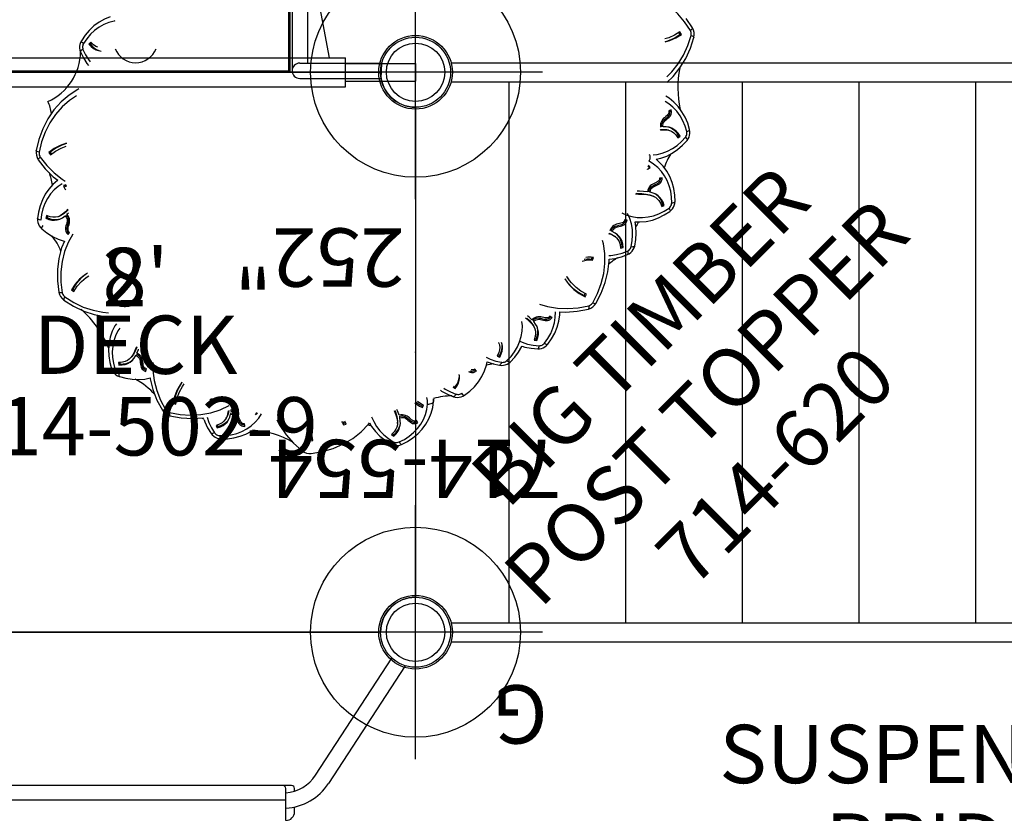
# Model space of a CAD drawing. Extents: x -507 to 354, y -249 to 328.
# Drawn here: x 110 to 194, y -40 to 29 of the extents above; entities that cross this region are included whole.
import ezdxf
from ezdxf.enums import TextEntityAlignment as Align

# ---------------------------------------------------------------- set-up
doc = ezdxf.new("R2010")
doc.units = 0
doc.header["$MEASUREMENT"] = 0
doc.linetypes.add('CENTER', pattern=[0.6, 0.375, -0.075, 0.075, -0.075])
doc.layers.get('0').update_dxf_attribs({"color": 5, "linetype": 'CONTINUOUS'})
for name, color, linetype in [('2DPOST', 7, 'CONTINUOUS'), ('MPARTNO', 7, 'CONTINUOUS'), ('MTXT', 7, 'CONTINUOUS'), ('PARTNO', 7, 'CONTINUOUS'), ('PHASE-1', 6, 'CONTINUOUS'), ('PHASE-2', 4, 'CONTINUOUS'), ('TXT', 7, 'CENTER'), ('TXT-HT', 7, 'CONTINUOUS')]:
    doc.layers.add(name, color=color, linetype=linetype)
doc.layers.add('Ft', color=1, linetype='CONTINUOUS', plot=False)
doc.layers.add('Node', color=7, linetype='CONTINUOUS', plot=False)
doc.styles.add('ROMANS', font='ROMANS.SHX', dxfattribs={"height": 5})
doc.styles.add('SIMPLEX', font='simplex.shx')

# ---------------------------------------------------------------- blocks, each defined once
blk = doc.blocks.new('PARTNO')
at = {"layer": 'TXT', "style": 'ROMANS'}
blk.add_attdef('PARTNO', text='', height=5, dxfattribs=at).set_placement((0, 0), align=Align.CENTER)
blk = doc.blocks.new('23502900')
blk.add_lwpolyline([(45, 24, 0.414214), (48, 21), (48, -21, 0.414214), (45, -24), (3, -24, 0.414214), (0, -21), (0, 21, 0.414214), (3, 24)], format="xyb", close=True)
at = {"layer": 'Node'}
for p in [(0, 24), (24, 24), (48, 24), (0, 0), (48, 0), (0, -24), (24, -24), (48, -24)]:
    blk.add_point(p, dxfattribs=at)
at = {"layer": 'MPARTNO'}
ref = blk.add_blockref('PARTNO', (24, -8.847), dxfattribs=at)
ref.add_attrib('PARTNO', '714-502-9', dxfattribs={"height": 5, "style": 'SIMPLEX'}).set_placement((24, -8.847), align=Align.CENTER)
at = {"layer": 'PARTNO'}
ref = blk.add_blockref('PARTNO', (24, -8.847), dxfattribs=at)
ref.add_attrib('PARTNO', '714-502-9', dxfattribs={"height": 5, "style": 'SIMPLEX'}).set_placement((24, -8.847), align=Align.CENTER)
at = {"layer": 'MTXT', "style": 'SIMPLEX'}
blk.add_text('DECK', height=5, dxfattribs=at).set_placement((24, 0), align=Align.MIDDLE)
at = {"layer": 'TXT', "style": 'SIMPLEX'}
blk.add_text('DECK', height=5, dxfattribs=at).set_placement((24, 0), align=Align.MIDDLE)
at = {"layer": 'TXT-HT', "style": 'SIMPLEX', "flags": 8}
blk.add_attdef('HT', text='', height=5, dxfattribs=at).set_placement((24, 3.948), align=Align.CENTER)
blk = doc.blocks.new('23855900')
for p, q in [((3.05, 24.812), (92.95, 24.812)), ((3.05, 23.187), (92.95, 23.187)), ((8, 23.187), (8, -23.187)), ((18, 23.187), (18, -23.187)), ((28, 23.187), (28, -23.187)), ((38, 23.187), (38, -23.187)), ((48, 23.187), (48, -23.187)), ((0, 20.844), (0, -20.844)), ((3.05, -23.187), (92.95, -23.187)), ((3.05, -24.812), (92.95, -24.812))]:
    blk.add_line(p, q)
for centre, radius in [((0, 24), 3.156), ((0, 24), 2.5), ((0, -24), 3.156), ((0, -24), 2.5)]:
    blk.add_circle(centre, radius)
at = {"layer": 'Node'}
blk.add_point((0, 0), dxfattribs=at)
at = {"layer": 'TXT', "style": 'SIMPLEX'}
for s, p in [('SUSPENSION', (47.236, -35.085)), ('BRIDGE', (47.236, -42.675))]:
    blk.add_text(s, height=5, dxfattribs=at).set_placement(p, align=Align.MIDDLE)
blk = doc.blocks.new('23875300')
for p, q in [((-0.75, 24), (-0.75, 18)), ((0.75, 24), (-0.75, 24)), ((0.75, 24), (0.75, 18)), ((-1.25, 18), (1.25, 18)), ((-1.25, 18), (-1.25, -18)), ((1.25, 18), (1.25, -18)), ((1.25, 16.611), (9.842, 15)), ((1.25, -16.611), (9.842, -15)), ((-1.25, -18), (1.25, -18)), ((-0.75, -18), (-0.75, -24)), ((0.75, -18), (0.75, -24)), ((0.75, -24), (-0.75, -24))]:
    blk.add_line(p, q)
for centre, radius, start, end in [((-5.908, 0), 21.75, 316.39718, 43.60282), ((2.704, 0), 1.886, 111.91141, 248.08859)]:
    blk.add_arc(centre, radius, start, end)
at = {"layer": 'Node'}
for p in [(0, 0), (0, 0), (0, 0), (0, 0, 36)]:
    blk.add_point(p, dxfattribs=at)
at = {"layer": 'PARTNO'}
ref = blk.add_blockref('PARTNO', (53.826, 1.719), dxfattribs=dict(at, rotation=90))
ref.add_attrib('PARTNO', '714-875-30', dxfattribs={"height": 5, "rotation": 90, "style": 'SIMPLEX'}).set_placement((53.826, 1.719), align=Align.CENTER)
at = {"layer": 'TXT', "style": 'SIMPLEX'}
for s, p in [('30%%D LOOK-OUT', (35.191, 1.719)), ('PANEL', (43.718, 1.719))]:
    blk.add_text(s, height=5, rotation=90, dxfattribs=at).set_placement(p, align=Align.MIDDLE)
blk = doc.blocks.new('23620000')
for p, q in [((-18.656, 22.042), (-18.788, 21.944)), ((-17.859, 21.523), (-18.094, 21.511)), ((-18.094, 21.511), (-18.013, 21.416)), ((-17.86, 21.424), (-18.013, 21.416)), ((-27.896, 18.118), (-28.024, 17.955)), ((-27.739, 18.253), (-27.896, 18.118)), ((-28.175, 17.572), (-28.294, 16.598)), ((-27.096, 17.362), (-27.142, 17.122)), ((-27.096, 17.362), (-26.991, 17.294)), ((-26.991, 17.294), (-27.027, 17.105)), ((-28.025, 14.369), (-28.21, 14.484)), ((-28.118, 14.427), (-28.076, 14.261)), ((-28.082, 14.249), (-28.025, 14.369)), ((-32.001, 13.798), (-32.076, 13.652)), ((-31.056, 13.686), (-31.262, 13.571)), ((-31.262, 13.571), (-31.147, 13.522)), ((-31.013, 13.597), (-31.147, 13.522)), ((-32.159, 13.173), (-32.093, 12.61)), ((-30.564, 12.738), (-30.397, 12.648)), ((-30.363, 12.899), (-30.248, 12.85)), ((-29.958, 12.543), (-29.843, 12.495)), ((-31.531, 11.053), (-32.106, 10.807)), ((-30.903, 11.232), (-30.682, 11.266)), ((-35.054, 8.118), (-35.119, 7.92)), ((-34.952, 8.298), (-35.054, 8.118)), ((-34.045, 7.678), (-34.005, 7.437)), ((-34.045, 7.678), (-33.923, 7.651)), ((-33.923, 7.651), (-33.892, 7.461)), ((-35.13, 7.509), (-34.91, 6.553)), ((-36.501, 0.152), (-36.513, -0.012)), ((-35.588, 0.419), (-35.732, 0.232)), ((-35.732, 0.232), (-35.607, 0.232)), ((-35.513, 0.353), (-35.607, 0.232)), ((-34.764, -0.262), (-34.575, -0.279)), ((-34.642, -0.034), (-34.517, -0.034)), ((-34.13, -0.203), (-34.005, -0.203)), ((-34.487, -1.78), (-34.296, -1.662)), ((-35.829, -5.128), (-35.858, -5.333)), ((-35.858, -5.333), (-35.846, -5.54)), ((-34.758, -5.372), (-34.634, -5.353)), ((-34.758, -5.372), (-34.633, -5.582)), ((-34.634, -5.353), (-34.536, -5.519)), ((-32.308, -7.413), (-32.184, -7.394)), ((-32.308, -7.413), (-32.156, -7.599)), ((-32.184, -7.394), (-32.089, -7.512)), ((-31.743, -9.377), (-31.603, -9.264)), ((-34.3, -9.824), (-34.266, -9.985)), ((-33.498, -9.313), (-33.584, -9.532)), ((-33.584, -9.532), (-33.464, -9.497)), ((-33.408, -9.355), (-33.464, -9.497)), ((-32.516, -9.736), (-32.33, -9.7)), ((-32.463, -9.484), (-32.343, -9.449)), ((-31.924, -9.503), (-31.804, -9.468)), ((-31.827, -11.118), (-31.677, -10.951)), ((-30.453, -11.041), (-30.333, -11.006)), ((-30.453, -11.041), (-30.235, -11.081)), ((-30.333, -11.006), (-30.227, -11.026)), ((19.477, -14.11), (19.669, -13.149)), ((18.318, -13.744), (18.368, -13.558)), ((18.418, -13.819), (18.318, -13.744)), ((18.418, -13.819), (18.481, -13.583)), ((18.991, -14.756), (19.157, -14.634)), ((19.157, -14.634), (19.298, -14.481)), ((-28.729, -15.932), (-28.62, -15.871)), ((-28.729, -15.932), (-28.539, -16.086)), ((-28.62, -15.871), (-28.47, -15.993)), ((-29.819, -16.072), (-29.775, -16.274)), ((-29.775, -16.274), (-29.692, -16.465)), ((-25.725, -17.002), (-25.616, -16.941)), ((-25.725, -17.002), (-25.519, -17.124)), ((-25.616, -16.941), (-25.486, -17.018)), ((13.225, -17.781), (13.024, -17.682)), ((11.698, -18.312), (11.632, -18.206)), ((11.825, -18.836), (11.759, -18.73)), ((12.082, -18.819), (11.997, -18.65)), ((-22.393, -20.201), (-22.3, -20.118)), ((-21.899, -19.985), (-21.806, -19.902)), ((8.419, -19.868), (8.436, -19.761)), ((8.456, -19.987), (8.419, -19.868)), ((8.456, -19.987), (8.492, -19.768)), ((11.941, -19.879), (12.176, -19.902)), ((11.957, -19.781), (12.11, -19.796)), ((12.176, -19.902), (12.11, -19.796)), ((-23.399, -20.496), (-23.382, -20.731)), ((-23.382, -20.731), (-23.289, -20.648)), ((-23.3, -20.495), (-23.289, -20.648)), ((-22.331, -20.452), (-22.18, -20.339)), ((-19.907, -20.732), (-19.813, -20.649)), ((-19.907, -20.732), (-19.692, -20.674)), ((-19.898, -20.379), (-19.813, -20.649)), ((-19.813, -20.649), (-19.709, -20.62)), ((-18.87, -21.039), (-18.718, -20.879)), ((-18.759, -20.94), (-18.87, -21.039)), ((-18.706, -20.884), (-18.759, -20.94)), ((-15.791, -21.105), (-15.663, -20.966)), ((12.65, -20.512), (12.796, -20.436)), ((-21.111, -21.397), (-21.048, -21.182)), ((-16.833, -21.345), (-16.772, -21.573)), ((-16.772, -21.573), (-16.696, -21.474)), ((-16.735, -21.326), (-16.696, -21.474)), ((-14.417, -21.81), (-14.395, -21.586)), ((-13.197, -21.897), (-12.966, -22.375)), ((-11.397, -21.536), (-11.338, -21.425)), ((-11.254, -21.75), (-11.15, -21.592)), ((-0.645, -22.001), (-0.504, -21.943)), ((2.262, -21.584), (2.25, -21.46)), ((3.865, -21.794), (3.73, -21.615)), ((6.937, -22.026), (6.9, -21.906)), ((6.946, -21.487), (6.909, -21.367)), ((7.19, -22.074), (7.15, -21.889)), ((8.558, -21.359), (8.388, -21.212)), ((-17.176, -22.232), (-17.053, -22.341)), ((-12.966, -22.375), (-12.664, -22.855)), ((-12.242, -22.157), (-12.146, -22.372)), ((-12.15, -22.122), (-12.087, -22.262)), ((-12.146, -22.372), (-12.087, -22.262)), ((-8.282, -22.696), (-8.238, -22.578)), ((-8.111, -22.889), (-8.029, -22.718)), ((-7.946, -22.274), (-7.903, -22.157)), ((-0.662, -22.125), (-0.645, -22.001)), ((-0.662, -22.125), (-0.44, -22.034)), ((2.141, -22.109), (2.129, -21.985)), ((-9.034, -23.426), (-8.909, -23.626)), ((-8.947, -23.379), (-8.866, -23.509)), ((-8.909, -23.626), (-8.652, -23.492)), ((-8.909, -23.626), (-8.866, -23.509)), ((-6.59, -23.155), (-6.635, -22.935)), ((0.394, -23.066), (0.812, -23.387)), ((1.777, -23.094), (1.976, -23.22)), ((1.836, -23.013), (1.965, -23.095)), ((1.976, -23.22), (1.965, -23.095)), ((6.785, -23.064), (7.006, -23.146)), ((6.825, -22.973), (6.969, -23.026)), ((7.006, -23.146), (6.969, -23.026)), ((7.006, -23.146), (7.128, -22.882)), ((-3.325, -23.878), (-3.308, -23.755)), ((-3.325, -23.878), (-3.088, -23.82)), ((-3.308, -23.755), (-3.12, -23.708)), ((2.127, -23.977), (2.292, -23.975))]:
    blk.add_line(p, q)
for points in [[(-18.356, 22.169), (-18.51, 22.117), (-18.656, 22.042)], [(-18.397, 21.874), (-18.405, 21.969), (-18.405, 22.049), (-18.396, 22.111), (-18.379, 22.152), (-18.356, 22.169)], [(-15.112, 21.338), (-15.169, 21.382), (-15.566, 21.614), (-15.994, 21.794), (-16.448, 21.922), (-16.922, 21.994), (-17.409, 22.01), (-17.903, 21.97), (-18.397, 21.874)], [(-15.159, 21.861), (-15.642, 22.068), (-16.155, 22.215), (-16.69, 22.3), (-17.241, 22.321), (-17.799, 22.277), (-18.356, 22.169)], [(-19.075, 21.552), (-19.265, 21.017), (-19.393, 20.473), (-19.418, 20.249)], [(-18.776, 21.548), (-18.946, 21.074), (-19.06, 20.592), (-19.087, 20.367)], [(-18.788, 21.944), (-18.904, 21.828), (-19.001, 21.696), (-19.075, 21.552)], [(-18.776, 21.548), (-18.869, 21.57), (-18.949, 21.582), (-19.012, 21.583), (-19.054, 21.572), (-19.075, 21.552)], [(-18.397, 21.874), (-18.478, 21.847), (-18.554, 21.807), (-18.625, 21.755), (-18.686, 21.693), (-18.737, 21.624), (-18.776, 21.548)], [(-18.094, 21.511), (-18.102, 21.22), (-18.073, 20.967), (-18.01, 20.742), (-17.916, 20.544), (-17.775, 20.347)], [(-18.013, 21.416), (-18.021, 21.136), (-17.993, 20.88), (-17.931, 20.655), (-17.838, 20.454)], [(-17.757, 20.782), (-17.821, 20.956), (-17.862, 21.202), (-17.859, 21.523)], [(-24.208, 19.644), (-25.126, 19.47), (-26.029, 19.177), (-26.905, 18.769), (-27.739, 18.253)], [(-21.421, 19.399), (-21.524, 19.437), (-22.393, 19.627), (-23.293, 19.696), (-24.208, 19.644)], [(-21.983, 19.116), (-22.698, 19.27), (-23.535, 19.331), (-24.387, 19.279), (-25.239, 19.113), (-26.079, 18.837), (-26.892, 18.456), (-27.663, 17.978)], [(-28.024, 17.955), (-28.119, 17.77), (-28.175, 17.572)], [(-27.663, 17.978), (-27.73, 17.923), (-27.788, 17.857), (-27.836, 17.782), (-27.871, 17.701), (-27.894, 17.617)], [(-27.663, 17.978), (-27.705, 18.062), (-27.735, 18.135), (-27.75, 18.193), (-27.751, 18.234), (-27.739, 18.253)], [(-27.894, 17.617), (-27.987, 17.621), (-28.066, 17.617), (-28.125, 17.607), (-28.162, 17.59), (-28.175, 17.572)], [(-27.894, 17.617), (-28.004, 16.717), (-28.009, 15.82), (-27.907, 14.942), (-27.834, 14.644)], [(-27.142, 17.122), (-26.604, 17.043), (-26.094, 16.89), (-25.663, 16.688)], [(-25.449, 16.86), (-25.47, 16.873), (-25.988, 17.115), (-26.525, 17.277), (-27.096, 17.362)], [(-25.464, 16.848), (-25.859, 17.039), (-26.41, 17.208), (-26.991, 17.294)], [(-28.294, 16.598), (-28.296, 15.632), (-28.238, 15.141)], [(-28.786, 15.186), (-29.311, 15.158), (-29.836, 15.062), (-30.353, 14.901), (-30.856, 14.675), (-31.337, 14.388), (-31.789, 14.045)], [(-28.179, 14.67), (-28.583, 14.752), (-29.041, 14.784), (-29.505, 14.756), (-29.969, 14.669), (-30.425, 14.523), (-30.869, 14.322), (-31.294, 14.067), (-31.694, 13.762)], [(-28.238, 15.141), (-28.269, 15.148), (-28.786, 15.186)], [(-28.21, 14.484), (-28.285, 14.325), (-28.322, 14.188), (-28.327, 14.093)], [(-28.111, 14.4), (-28.166, 14.287), (-28.17, 14.273)], [(-32.076, 13.652), (-32.129, 13.496), (-32.156, 13.335), (-32.159, 13.173)], [(-31.789, 14.045), (-31.904, 13.93), (-32.001, 13.798)], [(-31.694, 13.762), (-31.744, 13.843), (-31.779, 13.916), (-31.798, 13.976), (-31.801, 14.02), (-31.789, 14.045)], [(-31.262, 13.571), (-31.14, 13.307), (-31.002, 13.092), (-30.846, 12.919), (-30.674, 12.783), (-30.46, 12.669)], [(-31.147, 13.522), (-31.03, 13.268), (-30.891, 13.05), (-30.736, 12.876), (-30.564, 12.738)], [(-30.363, 12.899), (-30.449, 12.94), (-30.618, 13.049), (-30.771, 13.195), (-30.917, 13.397), (-31.056, 13.686)], [(-31.89, 13.302), (-31.983, 13.281), (-32.059, 13.256), (-32.116, 13.229), (-32.15, 13.2), (-32.159, 13.173)], [(-30.46, 12.669), (-30.228, 12.592), (-29.958, 12.543)], [(-29.382, 12.77), (-29.694, 12.771), (-29.998, 12.799), (-30.244, 12.856), (-30.363, 12.899)], [(-29.416, 12.723), (-29.641, 12.725), (-29.951, 12.762), (-30.198, 12.83), (-30.248, 12.85)], [(-32.093, 12.61), (-31.966, 12.065), (-31.779, 11.547), (-31.537, 11.062), (-31.531, 11.053)], [(-29.958, 12.543), (-29.976, 12.405), (-30.014, 12.289), (-30.071, 12.192), (-30.157, 12.1), (-30.263, 12.021), (-30.382, 11.952), (-30.503, 11.886), (-30.613, 11.82), (-30.707, 11.749), (-30.78, 11.672), (-30.835, 11.588), (-30.871, 11.5), (-30.897, 11.386), (-30.903, 11.232)], [(-29.843, 12.495), (-29.86, 12.358), (-29.894, 12.252), (-29.943, 12.162), (-30.012, 12.08), (-30.103, 12.003), (-30.217, 11.931), (-30.348, 11.859), (-30.474, 11.787), (-30.577, 11.713), (-30.657, 11.634), (-30.714, 11.549), (-30.756, 11.452), (-30.782, 11.334), (-30.783, 11.301)], [(-30.682, 11.266), (-30.675, 11.387), (-30.656, 11.461), (-30.623, 11.518), (-30.557, 11.582), (-30.462, 11.646), (-30.36, 11.702), (-30.238, 11.769), (-30.137, 11.832), (-30.037, 11.909), (-29.938, 12.008), (-29.861, 12.115), (-29.802, 12.236), (-29.76, 12.373), (-29.738, 12.527)], [(-29.738, 12.527), (-29.559, 12.525)], [(-32.106, 10.807), (-32.909, 10.331), (-33.659, 9.748), (-34.344, 9.066), (-34.952, 8.298)], [(-30.574, 10.965), (-31.367, 10.742), (-32.149, 10.403), (-32.894, 9.957), (-33.59, 9.412), (-34.225, 8.777), (-34.787, 8.065)], [(-35.119, 7.92), (-35.144, 7.714), (-35.13, 7.509)], [(-34.881, 7.647), (-34.97, 7.619), (-35.043, 7.589), (-35.095, 7.559), (-35.124, 7.53), (-35.13, 7.509)], [(-34.787, 8.065), (-34.855, 8.13), (-34.908, 8.188), (-34.942, 8.237), (-34.957, 8.275), (-34.952, 8.298)], [(-34.787, 8.065), (-34.831, 7.99), (-34.863, 7.908), (-34.883, 7.822), (-34.889, 7.734), (-34.881, 7.647)], [(-34.881, 7.647), (-34.679, 6.763), (-34.378, 5.918), (-33.983, 5.127), (-33.501, 4.404), (-33.187, 4.045)], [(-32.076, 7.719), (-32.349, 7.772), (-32.918, 7.824), (-33.478, 7.794), (-34.045, 7.678)], [(-32.076, 7.716), (-32.164, 7.734), (-32.771, 7.796), (-33.346, 7.767), (-33.923, 7.651)], [(-34.005, 7.437), (-33.473, 7.546), (-32.941, 7.576), (-32.394, 7.526), (-32.132, 7.475)], [(-34.91, 6.553), (-34.584, 5.644), (-34.157, 4.795), (-33.636, 4.021), (-33.267, 3.602)], [(-33.374, 2.898), (-33.595, 2.854), (-34.086, 2.687), (-34.558, 2.456), (-35.003, 2.162)], [(-35.003, 2.162), (-35.416, 1.811), (-35.791, 1.407), (-36.121, 0.955), (-36.402, 0.462)], [(-33.433, 2.428), (-33.729, 2.368), (-34.163, 2.217), (-34.579, 2.01), (-34.971, 1.749), (-35.335, 1.436), (-35.665, 1.077), (-35.956, 0.676), (-36.205, 0.239)], [(-36.402, 0.462), (-36.463, 0.312), (-36.501, 0.152)], [(-36.205, 0.239), (-36.282, 0.294), (-36.343, 0.347), (-36.384, 0.395), (-36.404, 0.434), (-36.402, 0.462)], [(-36.205, 0.239), (-36.237, 0.16), (-36.256, 0.076), (-36.263, -0.011), (-36.256, -0.098), (-36.237, -0.182), (-36.205, -0.261)], [(-35.732, 0.232), (-35.517, 0.037), (-35.305, -0.106), (-35.094, -0.205), (-34.883, -0.263), (-34.641, -0.284)], [(-35.607, 0.232), (-35.4, 0.044), (-35.187, -0.102), (-34.976, -0.202), (-34.764, -0.262)], [(-34.642, -0.034), (-34.737, -0.03), (-34.935, 0.004), (-35.133, 0.078), (-35.346, 0.207), (-35.588, 0.419)], [(-33.568, 0.286), (-33.67, 0.238), (-33.976, 0.11), (-34.267, 0.016), (-34.516, -0.028), (-34.642, -0.034)], [(-33.569, 0.228), (-33.91, 0.088), (-34.209, 0.001), (-34.463, -0.033), (-34.517, -0.035)], [(-33.921, -0.133), (-33.614, -0.005), (-33.57, 0.016)], [(-36.513, -0.012), (-36.5, -0.176), (-36.463, -0.335), (-36.402, -0.485)], [(-36.205, -0.261), (-36.282, -0.317), (-36.343, -0.37), (-36.384, -0.417), (-36.404, -0.457), (-36.402, -0.485)], [(-36.402, -0.485), (-36.121, -0.978), (-35.791, -1.429)], [(-34.641, -0.284), (-34.398, -0.265), (-34.13, -0.203)], [(-34.13, -0.203), (-34.092, -0.338), (-34.082, -0.459), (-34.097, -0.571), (-34.14, -0.69), (-34.207, -0.803), (-34.289, -0.913), (-34.375, -1.021), (-34.45, -1.125), (-34.508, -1.227), (-34.546, -1.327), (-34.563, -1.425), (-34.562, -1.521), (-34.541, -1.636), (-34.487, -1.78)], [(-34.005, -0.203), (-33.967, -0.336), (-33.957, -0.447), (-33.967, -0.549), (-33.998, -0.651), (-34.052, -0.757), (-34.129, -0.868), (-34.221, -0.985), (-34.309, -1.102), (-34.375, -1.21), (-34.417, -1.314), (-34.437, -1.414), (-34.438, -1.519), (-34.415, -1.639), (-34.386, -1.718)], [(-34.296, -1.662), (-34.338, -1.548), (-34.349, -1.472), (-34.341, -1.408), (-34.306, -1.322), (-34.243, -1.227), (-34.171, -1.135), (-34.085, -1.025), (-34.017, -0.928), (-33.954, -0.818), (-33.902, -0.688), (-33.874, -0.559), (-33.866, -0.426), (-33.881, -0.283), (-33.921, -0.133)], [(-35.791, -1.429), (-35.416, -1.833), (-35.004, -2.184), (-34.628, -2.432)], [(-33.506, -1.66), (-33.991, -2.143), (-34.521, -2.831), (-34.969, -3.593), (-35.328, -4.416), (-35.59, -5.284)], [(-34.628, -2.432), (-34.671, -2.488), (-35.156, -3.305)], [(-35.156, -3.305), (-35.544, -4.19), (-35.829, -5.128)], [(-32.941, -4.615), (-33.214, -4.665), (-33.763, -4.825), (-34.273, -5.058), (-34.758, -5.372)], [(-32.94, -4.617), (-33.028, -4.633), (-33.616, -4.797), (-34.141, -5.034), (-34.634, -5.353)], [(-34.633, -5.582), (-34.177, -5.286), (-33.694, -5.064), (-33.166, -4.91), (-32.904, -4.862)], [(-35.846, -5.54), (-35.795, -5.742), (-35.706, -5.927)], [(-35.59, -5.284), (-35.678, -5.249), (-35.748, -5.214), (-35.798, -5.18), (-35.825, -5.15), (-35.829, -5.128)], [(-35.525, -5.707), (-35.598, -5.767), (-35.654, -5.821), (-35.692, -5.868), (-35.709, -5.905), (-35.706, -5.927)], [(-35.59, -5.284), (-35.604, -5.37), (-35.604, -5.458), (-35.591, -5.545), (-35.564, -5.629), (-35.525, -5.707)], [(-35.525, -5.707), (-35.013, -6.456), (-34.424, -7.133), (-33.768, -7.725), (-33.055, -8.221), (-32.298, -8.613), (-31.507, -8.896)], [(-35.706, -5.927), (-35.152, -6.737), (-34.516, -7.464)], [(-34.516, -7.464), (-33.808, -8.097), (-33.807, -8.098)], [(-32.273, -7.366), (-32.308, -7.413)], [(-33.884, -8.252), (-33.968, -8.42), (-34.159, -8.946), (-34.292, -9.498)], [(-33.545, -8.278), (-33.755, -8.702), (-33.923, -9.168), (-34.04, -9.658)], [(-31.876, -9.168), (-32.117, -9.331), (-32.343, -9.443), (-32.463, -9.484)], [(-31.829, -9.185), (-32.057, -9.33), (-32.292, -9.433), (-32.343, -9.449)], [(-34.292, -9.498), (-34.309, -9.66), (-34.3, -9.824)], [(-34.04, -9.658), (-34.13, -9.626), (-34.203, -9.592), (-34.256, -9.558), (-34.286, -9.526), (-34.292, -9.498)], [(-34.266, -9.985), (-34.208, -10.138), (-34.128, -10.281), (-34.028, -10.408)], [(-34.04, -9.658), (-34.049, -9.742), (-34.044, -9.829), (-34.026, -9.914), (-33.996, -9.996), (-33.953, -10.071), (-33.901, -10.138)], [(-33.584, -9.532), (-33.323, -9.66), (-33.08, -9.738), (-32.85, -9.774), (-32.631, -9.77), (-32.393, -9.724)], [(-32.463, -9.484), (-32.555, -9.507), (-32.755, -9.529), (-32.966, -9.513), (-33.207, -9.449), (-33.498, -9.313)], [(-33.464, -9.497), (-33.213, -9.621), (-32.968, -9.701), (-32.737, -9.738), (-32.516, -9.736)], [(-32.393, -9.724), (-32.164, -9.637), (-31.924, -9.503)], [(-31.924, -9.503), (-31.85, -9.622), (-31.807, -9.736), (-31.79, -9.847), (-31.798, -9.973), (-31.83, -10.101), (-31.879, -10.23), (-31.931, -10.357), (-31.975, -10.478), (-32.002, -10.592), (-32.01, -10.699), (-31.999, -10.798), (-31.972, -10.89), (-31.919, -10.994), (-31.827, -11.118)], [(-31.804, -9.468), (-31.731, -9.585), (-31.69, -9.689), (-31.671, -9.79), (-31.673, -9.897), (-31.695, -10.014), (-31.737, -10.141), (-31.794, -10.28), (-31.846, -10.416), (-31.879, -10.539), (-31.89, -10.65), (-31.881, -10.752), (-31.852, -10.853), (-31.798, -10.961), (-31.747, -11.029)], [(-31.677, -10.951), (-31.748, -10.853), (-31.78, -10.783), (-31.791, -10.719), (-31.781, -10.627), (-31.747, -10.518), (-31.704, -10.41), (-31.652, -10.28), (-31.613, -10.168), (-31.584, -10.045), (-31.57, -9.905), (-31.579, -9.774), (-31.609, -9.643), (-31.663, -9.51), (-31.743, -9.377)], [(19.193, -14.134), (19.372, -13.245), (19.445, -12.351), (19.41, -11.468), (19.268, -10.611), (19.09, -10.027)], [(-33.901, -10.138), (-33.959, -10.213), (-34.003, -10.28), (-34.029, -10.338), (-34.037, -10.381), (-34.028, -10.408)], [(-34.028, -10.408), (-33.62, -10.802), (-33.177, -11.144), (-32.705, -11.428), (-32.211, -11.65), (-31.701, -11.807), (-31.613, -11.822)], [(-33.901, -10.138), (-33.54, -10.488), (-33.148, -10.792), (-32.731, -11.045), (-32.295, -11.244), (-31.845, -11.385), (-31.388, -11.468), (-30.929, -11.491), (-30.475, -11.454), (-30.032, -11.357)], [(-29.469, -12.65), (-29.643, -13.194), (-29.816, -14.129)], [(16.98, -13.291), (17.331, -13.489), (17.854, -13.691), (18.418, -13.819)], [(16.991, -13.277), (17.208, -13.403), (17.745, -13.613), (18.318, -13.744)], [(18.481, -13.583), (17.95, -13.464), (17.454, -13.272), (17.134, -13.092)], [(-29.816, -14.129), (-29.875, -15.093), (-29.819, -16.072)], [(18.935, -14.477), (19.006, -14.427), (19.07, -14.365), (19.123, -14.294), (19.164, -14.217), (19.193, -14.134)], [(19.193, -14.134), (19.286, -14.145), (19.365, -14.147), (19.425, -14.142), (19.463, -14.128), (19.477, -14.11)], [(19.298, -14.481), (19.406, -14.303), (19.477, -14.11)], [(-27.657, -14.833), (-27.984, -15.075), (-28.382, -15.469), (-28.729, -15.932)], [(-27.645, -14.846), (-27.855, -14.998), (-28.266, -15.401), (-28.62, -15.871)], [(-28.539, -16.086), (-28.214, -15.65), (-27.836, -15.275), (-27.483, -15.015)], [(14.974, -15.516), (15.57, -15.525), (16.433, -15.424), (17.291, -15.213), (18.13, -14.895), (18.935, -14.477)], [(16.292, -15.771), (17.216, -15.548), (18.12, -15.208), (18.991, -14.756)], [(18.935, -14.477), (18.971, -14.564), (18.995, -14.638), (19.006, -14.698), (19.004, -14.738), (18.991, -14.756)], [(14.608, -15.861), (15.365, -15.875), (16.292, -15.771)], [(-29.541, -16.136), (-29.635, -16.133), (-29.713, -16.124), (-29.771, -16.11), (-29.807, -16.091), (-29.819, -16.072)], [(-29.692, -16.465), (-29.575, -16.636), (-29.428, -16.78)], [(-29.428, -16.78), (-28.628, -17.348), (-27.78, -17.811), (-26.897, -18.161), (-25.993, -18.393), (-25.083, -18.504)], [(-25.655, -16.694), (-25.667, -16.812), (-25.725, -17.002)], [(-25.562, -16.77), (-25.616, -16.941)], [(-25.519, -17.124), (-25.451, -16.91), (-25.446, -16.863)], [(13.762, -18.542), (13.841, -18.006), (13.854, -17.473), (13.802, -16.95), (13.727, -16.629)], [(13.024, -17.682), (12.949, -17.777), (12.891, -17.827), (12.832, -17.854), (12.741, -17.869), (12.626, -17.867), (12.51, -17.854), (12.372, -17.839), (12.253, -17.833), (12.127, -17.838), (11.989, -17.863), (11.864, -17.906), (11.747, -17.971), (11.634, -18.059), (11.527, -18.172)], [(11.632, -18.206), (11.724, -18.104), (11.813, -18.037), (11.905, -17.991), (12.008, -17.963), (12.127, -17.953), (12.261, -17.959), (12.41, -17.976), (12.555, -17.989), (12.682, -17.988), (12.792, -17.969), (12.888, -17.932), (12.978, -17.877), (13.067, -17.795), (13.118, -17.728)], [(12.844, -20.043), (13.084, -19.6), (13.27, -19.141), (13.4, -18.671), (13.473, -18.197), (13.488, -17.726), (13.444, -17.263), (13.366, -16.921)], [(-25.083, -18.504), (-24.181, -18.493), (-24.04, -18.471)], [(-24.04, -18.471), (-24.129, -18.808), (-24.202, -19.345), (-24.21, -19.896), (-24.154, -20.453), (-24.035, -21.008)], [(-23.545, -18.217), (-23.712, -18.638), (-23.829, -19.095), (-23.891, -19.57), (-23.896, -20.058), (-23.845, -20.551), (-23.738, -21.042)], [(11.341, -18.34), (11.351, -18.347), (11.584, -18.545), (11.753, -18.732), (11.825, -18.836)], [(11.377, -18.317), (11.567, -18.487), (11.73, -18.685), (11.759, -18.73)], [(11.698, -18.312), (11.792, -18.209), (11.89, -18.136), (11.993, -18.09), (12.116, -18.064), (12.248, -18.06), (12.385, -18.071), (12.521, -18.087), (12.65, -18.096), (12.767, -18.092), (12.872, -18.071), (12.964, -18.034), (13.045, -17.982), (13.131, -17.904), (13.225, -17.781)], [(12.037, -18.704), (11.891, -18.507), (11.698, -18.312)], [(13.139, -20.092), (13.408, -19.592), (13.617, -19.073), (13.762, -18.542)], [(-21.794, -19.214), (-21.852, -19.35), (-21.994, -19.65), (-22.148, -19.914), (-22.303, -20.113), (-22.393, -20.201)], [(-21.747, -19.238), (-21.763, -19.275), (-21.93, -19.621), (-22.094, -19.886), (-22.261, -20.081), (-22.299, -20.118)], [(-21.79, -19.793), (-21.647, -19.493), (-21.575, -19.324)], [(8.764, -19.56), (8.868, -19.521), (8.964, -19.472), (9.045, -19.415), (9.109, -19.354), (9.152, -19.291), (9.172, -19.23), (9.167, -19.173)], [(9.398, -19.407), (9.661, -19.62), (10.057, -19.864), (10.486, -20.059), (10.944, -20.202), (11.423, -20.292), (11.917, -20.327), (12.42, -20.307)], [(11.825, -18.836), (11.872, -18.919), (11.948, -19.105), (11.99, -19.312), (11.993, -19.562), (11.941, -19.879)], [(12.176, -19.902), (12.227, -19.616), (12.237, -19.361), (12.209, -19.13), (12.146, -18.92), (12.037, -18.704)], [(12.11, -19.796), (12.16, -19.521), (12.171, -19.263), (12.145, -19.031), (12.082, -18.819)], [(-22.393, -20.201), (-22.466, -20.262), (-22.636, -20.369), (-22.833, -20.446), (-23.078, -20.493), (-23.399, -20.496)], [(-22.225, -20.387), (-22.057, -20.21), (-21.899, -19.985)], [(-21.899, -19.985), (-21.781, -20.06), (-21.692, -20.144), (-21.629, -20.237), (-21.582, -20.354), (-21.555, -20.483), (-21.543, -20.62), (-21.535, -20.757), (-21.521, -20.886), (-21.497, -21), (-21.458, -21.1), (-21.405, -21.184), (-21.34, -21.255), (-21.248, -21.326), (-21.111, -21.397)], [(-21.806, -19.902), (-21.69, -19.975), (-21.608, -20.051), (-21.547, -20.134), (-21.502, -20.23), (-21.471, -20.345)], [(-21.048, -21.182), (-21.155, -21.125), (-21.214, -21.076), (-21.251, -21.022), (-21.282, -20.935), (-21.299, -20.822), (-21.307, -20.706), (-21.316, -20.567), (-21.331, -20.449), (-21.357, -20.325), (-21.406, -20.194), (-21.47, -20.079), (-21.554, -19.974), (-21.66, -19.878), (-21.79, -19.793)], [(-20.086, -19.992), (-20.053, -20.173), (-19.987, -20.48), (-19.907, -20.732)], [(-19.969, -20.039), (-19.963, -20.068), (-19.898, -20.379)], [(-19.692, -20.674), (-19.758, -20.468), (-19.816, -20.208), (-19.837, -20.091)], [(7.618, -23.451), (7.961, -23.083), (8.257, -22.686), (8.502, -22.265), (8.693, -21.825), (8.826, -21.372), (8.9, -20.913), (8.915, -20.454), (8.869, -20.001), (8.764, -19.56)], [(8.178, -19.952), (8.193, -19.955), (8.456, -19.987)], [(8.389, -19.864), (8.419, -19.868)], [(9.245, -21.22), (9.326, -20.701), (9.34, -20.182), (9.306, -19.856)], [(9.306, -19.856), (9.668, -20.081), (10.152, -20.304)], [(12.42, -20.307), (12.504, -20.292), (12.586, -20.264), (12.663, -20.224), (12.733, -20.173), (12.794, -20.111), (12.844, -20.043)], [(12.796, -20.436), (12.928, -20.338), (13.044, -20.223), (13.139, -20.092)], [(12.844, -20.043), (12.932, -20.079), (13.009, -20.102), (13.072, -20.112), (13.116, -20.108), (13.139, -20.092)], [(-24.035, -21.008), (-23.979, -21.16), (-23.9, -21.304), (-23.8, -21.435), (-23.681, -21.548), (-23.547, -21.642), (-23.402, -21.712)], [(-23.738, -21.042), (-23.833, -21.052), (-23.914, -21.054), (-23.976, -21.046), (-24.017, -21.03), (-24.035, -21.008)], [(-23.738, -21.042), (-23.709, -21.122), (-23.668, -21.198), (-23.615, -21.267), (-23.552, -21.327), (-23.481, -21.377), (-23.404, -21.414)], [(-23.404, -21.414), (-22.927, -21.573), (-22.442, -21.677), (-21.957, -21.724), (-21.478, -21.714), (-21.011, -21.646), (-20.563, -21.523), (-20.14, -21.344), (-19.747, -21.114), (-19.39, -20.834)], [(-23.402, -21.712), (-22.863, -21.891), (-22.316, -22.007), (-21.767, -22.058), (-21.226, -22.043), (-20.699, -21.964), (-20.193, -21.821), (-19.716, -21.617), (-19.273, -21.356), (-18.87, -21.039)], [(-23.382, -20.731), (-23.092, -20.733), (-22.838, -20.698), (-22.615, -20.63), (-22.419, -20.532), (-22.225, -20.387)], [(-23.289, -20.648), (-23.009, -20.65), (-22.753, -20.616), (-22.53, -20.55), (-22.331, -20.452)], [(-21.471, -20.345), (-21.454, -20.479), (-21.444, -20.628), (-21.432, -20.774), (-21.409, -20.898), (-21.371, -21.003), (-21.319, -21.092), (-21.249, -21.17), (-21.152, -21.244), (-21.078, -21.283)], [(-19.39, -20.834), (-19.178, -20.61), (-19.028, -20.388)], [(-19.39, -20.834), (-19.311, -20.913), (-19.227, -20.979), (-19.141, -21.03), (-19.059, -21.062), (-18.984, -21.075), (-18.92, -21.067), (-18.87, -21.039)], [(-17.761, -20.781), (-17.74, -20.905), (-17.582, -21.442), (-17.363, -21.965)], [(-17.425, -20.871), (-17.402, -21.005), (-17.261, -21.481), (-17.065, -21.944)], [(-16.772, -21.573), (-16.486, -21.521), (-16.244, -21.44), (-16.037, -21.332), (-15.863, -21.2), (-15.699, -21.022)], [(-16.696, -21.474), (-16.421, -21.424), (-16.175, -21.344), (-15.968, -21.238), (-15.791, -21.105)], [(3.989, -21.045), (4.153, -21.468), (4.372, -21.867), (4.644, -22.237), (4.966, -22.573), (5.332, -22.87), (5.739, -23.124), (6.179, -23.332), (6.649, -23.491), (7.14, -23.599)], [(5.974, -20.719), (6.142, -20.908), (6.388, -21.179), (6.602, -21.433), (6.777, -21.683), (6.893, -21.907), (6.937, -22.026)], [(6.029, -20.703), (6.071, -20.752), (6.357, -21.067), (6.602, -21.363), (6.775, -21.622), (6.883, -21.855), (6.9, -21.906)], [(6.817, -21.308), (6.603, -21.053), (6.371, -20.797), (6.233, -20.643)], [(10.152, -20.304), (10.669, -20.469), (11.21, -20.573), (11.768, -20.615), (12.335, -20.593)], [(12.42, -20.307), (12.414, -20.402), (12.401, -20.482), (12.383, -20.542), (12.359, -20.579), (12.335, -20.593)], [(12.335, -20.593), (12.495, -20.565), (12.65, -20.512)], [(-23.404, -21.414), (-23.425, -21.507), (-23.435, -21.587), (-23.434, -21.65), (-23.422, -21.693), (-23.402, -21.712)], [(-17.065, -21.944), (-17.156, -21.972), (-17.235, -21.988), (-17.298, -21.992), (-17.341, -21.983), (-17.363, -21.965)], [(-17.065, -21.944), (-17.022, -22.018), (-16.967, -22.084), (-16.902, -22.142), (-16.829, -22.19), (-16.75, -22.226), (-16.668, -22.248)], [(-14.92, -21.365), (-14.915, -21.382), (-14.87, -21.49), (-14.813, -21.581), (-14.746, -21.654), (-14.669, -21.712), (-14.565, -21.764), (-14.417, -21.81)], [(-14.797, -21.382), (-14.745, -21.47), (-14.678, -21.547), (-14.594, -21.612), (-14.486, -21.666), (-14.406, -21.691)], [(-14.395, -21.586), (-14.511, -21.55), (-14.578, -21.512), (-14.624, -21.467), (-14.664, -21.399)], [(-13.908, -22.29), (-13.437, -22.057), (-13.197, -21.897)], [(-12.991, -21.54), (-12.859, -21.915), (-12.643, -22.361), (-12.374, -22.786)], [(-11.397, -21.536), (-11.445, -21.618), (-11.569, -21.776), (-11.728, -21.917), (-11.942, -22.044), (-12.242, -22.157)], [(-12.146, -22.372), (-11.872, -22.274), (-11.646, -22.155), (-11.46, -22.015), (-11.309, -21.856), (-11.176, -21.653)], [(-12.087, -22.262), (-11.823, -22.168), (-11.594, -22.049), (-11.407, -21.91), (-11.254, -21.75)], [(-10.467, -22.818), (-10.02, -22.644), (-9.605, -22.421), (-9.226, -22.152), (-8.889, -21.84), (-8.66, -21.563)], [(-8.211, -21.563), (-8.201, -21.69), (-8.186, -22.021), (-8.199, -22.327), (-8.244, -22.575), (-8.282, -22.696)], [(-8.154, -21.656), (-8.143, -21.966), (-8.164, -22.277), (-8.221, -22.528), (-8.238, -22.578)], [(-7.94, -22.053), (-7.953, -21.721), (-7.966, -21.563)], [(-6.537, -21.563), (-6.194, -22.208), (-5.689, -22.915), (-5.09, -23.565), (-4.406, -24.146), (-3.651, -24.649)], [(-3.524, -21.919), (-3.555, -22.196), (-3.561, -22.768), (-3.486, -23.323), (-3.325, -23.878)], [(-3.521, -21.92), (-3.532, -22.009), (-3.545, -22.619), (-3.47, -23.19), (-3.308, -23.755)], [(-3.46, -21.563), (-3.461, -21.568), (-3.524, -21.919)], [(-3.277, -21.956), (-3.217, -21.621), (-3.201, -21.563)], [(-3.259, -21.832), (-3.212, -21.563)], [(-3.227, -24.71), (-2.362, -24.437), (-1.544, -24.069), (-0.787, -23.612), (-0.105, -23.074), (0.49, -22.462), (0.989, -21.788), (1.128, -21.533)], [(-1.337, -21.563), (-1.152, -21.667), (-0.946, -21.809), (-0.779, -21.964), (-0.662, -22.125)], [(-1.104, -21.563), (-1.096, -21.568), (-0.896, -21.711), (-0.75, -21.852), (-0.645, -22.001)], [(-0.44, -22.034), (-0.57, -21.851), (-0.765, -21.665), (-0.911, -21.563)], [(1.943, -21.475), (2.056, -21.741), (2.123, -21.984), (2.141, -22.109)], [(1.983, -21.472), (2.066, -21.682), (2.123, -21.932), (2.13, -21.985)], [(3.73, -21.615), (3.62, -21.667), (3.546, -21.685), (3.481, -21.683), (3.392, -21.656), (3.291, -21.602), (3.193, -21.539), (3.076, -21.463), (2.973, -21.404), (2.858, -21.352), (2.724, -21.313), (2.593, -21.296), (2.459, -21.301), (2.318, -21.329), (2.172, -21.382)], [(2.25, -21.46), (2.379, -21.41), (2.488, -21.39), (2.591, -21.39), (2.696, -21.411), (2.806, -21.455), (2.924, -21.521), (3.049, -21.603), (3.173, -21.68), (3.287, -21.735), (3.394, -21.768), (3.496, -21.778), (3.601, -21.769), (3.718, -21.736), (3.773, -21.709)], [(2.262, -21.584), (2.393, -21.534), (2.513, -21.513), (2.625, -21.517), (2.747, -21.549), (2.866, -21.605), (2.984, -21.677), (3.099, -21.752), (3.21, -21.818), (3.316, -21.866), (3.42, -21.895), (3.519, -21.903), (3.614, -21.893), (3.726, -21.861), (3.865, -21.794)], [(2.39, -22.086), (2.348, -21.845), (2.262, -21.584)], [(2.511, -23.645), (2.924, -23.357), (3.296, -23.029), (3.623, -22.668), (3.901, -22.277), (4.125, -21.862), (4.293, -21.429)], [(8.388, -21.212), (8.292, -21.286), (8.223, -21.319), (8.159, -21.33), (8.067, -21.322), (7.957, -21.291), (7.848, -21.249), (7.718, -21.199), (7.604, -21.163), (7.481, -21.136), (7.341, -21.125), (7.21, -21.136), (7.08, -21.168), (6.948, -21.225), (6.817, -21.308)], [(6.909, -21.367), (7.024, -21.292), (7.127, -21.249), (7.228, -21.229), (7.335, -21.228), (7.452, -21.248), (7.58, -21.288), (7.72, -21.342), (7.857, -21.391), (7.98, -21.422), (8.092, -21.431), (8.194, -21.42), (8.294, -21.39), (8.401, -21.333), (8.468, -21.281)], [(6.946, -21.487), (7.063, -21.41), (7.176, -21.365), (7.287, -21.346), (7.413, -21.352), (7.542, -21.382), (7.671, -21.427), (7.8, -21.477), (7.922, -21.519), (8.036, -21.544), (8.143, -21.55), (8.242, -21.537), (8.333, -21.508), (8.436, -21.454), (8.558, -21.359)], [(7.175, -21.951), (7.084, -21.724), (6.946, -21.487)], [(7.89, -23.573), (8.277, -23.158), (8.61, -22.708), (8.885, -22.231), (9.097, -21.733), (9.245, -21.22)], [(-17.363, -21.965), (-17.28, -22.105), (-17.176, -22.232)], [(-17.053, -22.341), (-16.916, -22.431), (-16.767, -22.498), (-16.611, -22.541)], [(-16.668, -22.248), (-16.671, -22.344), (-16.666, -22.424), (-16.654, -22.486), (-16.634, -22.525), (-16.611, -22.541)], [(-16.611, -22.541), (-16.049, -22.618), (-15.489, -22.63), (-14.941, -22.579), (-14.411, -22.465), (-13.908, -22.29)], [(-12.374, -22.786), (-12.46, -22.828), (-12.535, -22.857), (-12.596, -22.871), (-12.64, -22.87), (-12.664, -22.855)], [(-12.374, -22.786), (-12.32, -22.851), (-12.254, -22.908), (-12.181, -22.955), (-12.101, -22.99), (-12.018, -23.013), (-11.933, -23.022)], [(-9.981, -22.623), (-9.901, -22.837), (-9.678, -23.27), (-9.403, -23.683), (-9.079, -24.068)], [(-8.282, -22.696), (-8.318, -22.784), (-8.419, -22.957), (-8.557, -23.118), (-8.752, -23.273), (-9.034, -23.426)], [(-8.652, -23.492), (-8.444, -23.343), (-8.278, -23.179), (-8.151, -23.001), (-8.047, -22.782)], [(-8.047, -22.782), (-7.981, -22.546), (-7.946, -22.274)], [(-7.946, -22.274), (-7.806, -22.285), (-7.689, -22.318), (-7.59, -22.37), (-7.493, -22.452), (-7.41, -22.554), (-7.335, -22.669), (-7.263, -22.787), (-7.192, -22.894), (-7.116, -22.984), (-7.036, -23.054), (-6.949, -23.104), (-6.859, -23.136), (-6.745, -23.156), (-6.59, -23.155)], [(-6.635, -22.935), (-6.756, -22.935), (-6.831, -22.919), (-6.889, -22.889), (-6.957, -22.826), (-7.025, -22.734), (-7.086, -22.635), (-7.159, -22.516), (-7.227, -22.419), (-7.308, -22.322), (-7.412, -22.228), (-7.523, -22.157), (-7.646, -22.103), (-7.785, -22.068), (-7.94, -22.053)], [(-7.903, -22.157), (-7.765, -22.167), (-7.658, -22.196), (-7.565, -22.241), (-7.48, -22.305), (-7.399, -22.393), (-7.322, -22.503), (-7.244, -22.631), (-7.165, -22.753), (-7.086, -22.853), (-7.004, -22.928), (-6.916, -22.982), (-6.818, -23.018), (-6.698, -23.039), (-6.614, -23.038)], [(-3.088, -23.82), (-3.239, -23.298), (-3.312, -22.771), (-3.306, -22.221), (-3.277, -21.956)], [(2.141, -22.109), (2.146, -22.205), (2.13, -22.405), (2.075, -22.609), (1.966, -22.833), (1.777, -23.094)], [(1.965, -23.095), (2.133, -22.872), (2.259, -22.646), (2.339, -22.427), (2.379, -22.21), (2.378, -22.02)], [(1.976, -23.22), (2.151, -22.987), (2.274, -22.763), (2.353, -22.544), (2.391, -22.328), (2.39, -22.086)], [(3.636, -23.124), (4.004, -22.714), (4.242, -22.376)], [(4.242, -22.376), (4.534, -22.684), (4.946, -23.023), (5.404, -23.313), (5.902, -23.551), (6.431, -23.732), (6.985, -23.854)], [(6.937, -22.026), (6.961, -22.118), (6.987, -22.317), (6.976, -22.528), (6.916, -22.77), (6.785, -23.064)], [(6.969, -23.026), (7.087, -22.773), (7.164, -22.526), (7.196, -22.295), (7.19, -22.074)], [(7.128, -22.882), (7.202, -22.638), (7.234, -22.407), (7.226, -22.188), (7.175, -21.951)], [(-12.664, -22.855), (-12.56, -22.98), (-12.437, -23.088)], [(-12.437, -23.088), (-12.298, -23.176), (-12.147, -23.242)], [(-12.147, -23.242), (-11.989, -23.284), (-11.829, -23.301)], [(-11.933, -23.022), (-11.43, -23.008), (-10.939, -22.94), (-10.467, -22.818)], [(-11.933, -23.022), (-11.92, -23.116), (-11.902, -23.194), (-11.88, -23.253), (-11.854, -23.289), (-11.829, -23.301)], [(-11.829, -23.301), (-11.261, -23.285), (-10.707, -23.206), (-10.175, -23.066), (-10.143, -23.054)], [(-10.143, -23.054), (-10.031, -23.274), (-9.722, -23.741), (-9.357, -24.175)], [(-8.866, -23.509), (-8.618, -23.38), (-8.407, -23.231), (-8.24, -23.068), (-8.111, -22.889)], [(-8.61, -24.241), (-8.114, -24.158), (-7.637, -24.024), (-7.186, -23.839), (-6.767, -23.606), (-6.385, -23.329), (-6.047, -23.01), (-6.032, -22.992)], [(-8.469, -24.503), (-7.909, -24.41), (-7.371, -24.256), (-6.862, -24.045), (-6.39, -23.78), (-5.961, -23.463), (-5.768, -23.28)], [(-5.768, -23.28), (-5.419, -23.661), (-4.685, -24.288), (-3.869, -24.833)], [(-0.442, -23.758), (0.288, -23.177), (0.394, -23.066)], [(0.627, -22.825), (0.741, -22.936), (1.129, -23.231), (1.555, -23.484), (2.014, -23.691)], [(0.812, -23.387), (1.293, -23.674), (1.809, -23.908)], [(2.752, -23.821), (3.217, -23.495), (3.636, -23.124)], [(6.985, -23.854), (7.147, -23.868), (7.311, -23.856), (7.471, -23.819), (7.624, -23.758), (7.765, -23.675), (7.89, -23.573)], [(7.14, -23.599), (7.11, -23.69), (7.077, -23.763), (7.044, -23.817), (7.013, -23.847), (6.985, -23.854)], [(7.14, -23.599), (7.225, -23.606), (7.311, -23.6), (7.396, -23.58), (7.477, -23.548), (7.552, -23.505), (7.618, -23.451)], [(7.618, -23.451), (7.694, -23.508), (7.762, -23.55), (7.82, -23.576), (7.863, -23.583), (7.89, -23.573)], [(-9.079, -24.068), (-9.158, -24.121), (-9.229, -24.159), (-9.287, -24.182), (-9.331, -24.187), (-9.357, -24.175)], [(-9.357, -24.175), (-9.237, -24.285), (-9.1, -24.375), (-8.95, -24.443), (-8.792, -24.488), (-8.63, -24.508), (-8.469, -24.503)], [(-9.079, -24.068), (-9.016, -24.125), (-8.944, -24.172), (-8.865, -24.209), (-8.781, -24.232), (-8.695, -24.243), (-8.61, -24.241)], [(-8.61, -24.241), (-8.585, -24.332), (-8.556, -24.408), (-8.526, -24.463), (-8.496, -24.495), (-8.469, -24.503)], [(-3.069, -24.947), (-2.134, -24.651), (-1.253, -24.252), (-0.442, -23.758)], [(2.014, -23.691), (1.965, -23.773), (1.918, -23.839), (1.875, -23.884), (1.837, -23.907), (1.809, -23.908)], [(1.809, -23.908), (1.965, -23.955), (2.127, -23.977)], [(2.014, -23.691), (2.095, -23.716), (2.181, -23.727), (2.268, -23.726), (2.354, -23.711), (2.436, -23.684), (2.511, -23.645)], [(2.292, -23.975), (2.454, -23.947), (2.609, -23.895), (2.752, -23.821)], [(2.511, -23.645), (2.574, -23.717), (2.632, -23.772), (2.683, -23.809), (2.724, -23.825), (2.752, -23.821)], [(-3.651, -24.649), (-3.71, -24.723), (-3.764, -24.78), (-3.81, -24.818), (-3.847, -24.835), (-3.869, -24.833)], [(-3.869, -24.833), (-3.682, -24.92), (-3.48, -24.969), (-3.272, -24.978), (-3.069, -24.947)], [(-3.651, -24.649), (-3.573, -24.687), (-3.489, -24.713), (-3.401, -24.725), (-3.313, -24.724), (-3.227, -24.71)], [(-3.227, -24.71), (-3.191, -24.796), (-3.155, -24.866), (-3.121, -24.916), (-3.091, -24.943), (-3.069, -24.947)]]:
    blk.add_lwpolyline(points)
for centre, radius, start, end in [((-22.369, 24.944), 4.738, 249.16377, 314.1859), ((-27.836, 21.968), 4.051, 323.53369, 338.99864), ((-32.068, 17.731), 4.105, 321.50726, 337.32053), ((-37.154, 12.69), 5.225, 337.12196, 353.81206), ((-43.212, 5.26), 8.577, 336.65121, 4.2498), ((-40.853, -3.342), 5.524, 355.69778, 18.21716), ((-37.13, -8.508), 3.27, 4.53294, 8.67445), ((-37.147, -16.892), 7.528, 14.4165, 42.46503), ((21.424, -23.33), 9.153, 124.11529, 146.57122), ((-28.821, -22.274), 5.899, 36.8501, 40.02879), ((-20.956, -25.247), 4.93, 43.79825, 62.69475), ((11.719, -25.459), 5.185, 103.23235, 117.92318), ((-15.054, -25.068), 3.402, 51.22417, 62.11346), ((5.354, -26.499), 4.017, 102.99425, 110.04219), ((-0.485, -30.182), 6.858, 77.58647, 85.38378)]:
    blk.add_arc(centre, radius, start, end)
at = {"layer": 'Node'}
blk.add_point((0, 0), dxfattribs=at)
at = {"layer": 'PARTNO'}
ref = blk.add_blockref('PARTNO', (-2.021, -48.157), dxfattribs=at)
ref.add_attrib('PARTNO', '714-620', dxfattribs={"height": 5, "style": 'SIMPLEX'}).set_placement((-2.021, -48.157), align=Align.CENTER)
at = {"layer": 'TXT', "style": 'SIMPLEX'}
for s, p in [('BIG TIMBER', (-2.415, -30.282)), ('POST TOPPER', (-2.415, -38.282))]:
    blk.add_text(s, height=5, dxfattribs=at).set_placement(p, align=Align.MIDDLE)
blk = doc.blocks.new('23868592')
for p, q in [((0.782, 21.098), (-0.532, 21.052)), ((-0.532, 14.054), (-0.532, 21.052)), ((0.782, 14.054), (0.782, 21.098)), ((13.985, 14.711), (0.782, 14.711)), ((0, 13.414), (0, -13.414)), ((0, 13.231), (0.12, 13.231)), ((0.12, 13.231), (0.12, -13.249)), ((0.12, 13.231), (16.12, 13.231)), ((0.12, 13.111), (16.12, 13.111)), ((13.985, 13.396), (0.125, 13.396)), ((8.12, 13.111), (8.12, -13.129)), ((16.12, 13.111), (16.12, 13.231)), ((16.12, 13.111), (16.12, -13.129)), ((0, -13.249), (0.12, -13.249)), ((0.12, -13.129), (16.12, -13.129)), ((0.12, -13.249), (16.12, -13.249)), ((13.985, -13.414), (0.125, -13.414)), ((16.12, -13.249), (16.12, -13.129)), ((-0.532, -14.071), (-0.532, -21.052)), ((0.782, -14.071), (0.782, -21.098)), ((13.985, -14.729), (0.782, -14.729)), ((-0.532, -21.052), (0.782, -21.098))]:
    blk.add_line(p, q)
for centre, radius, start, end in [((1.991, 14.054), 0.662, 83.89266, 96.10734), ((13.985, 14.054), 0.657, 268.37452, 91.62548), ((0.125, 14.054), 0.657, 180, 0), ((0.125, -14.071), 0.657, 0, 180), ((13.985, -14.071), 0.657, 268.37452, 91.62548)]:
    blk.add_arc(centre, radius, start, end)
at = {"layer": 'Ft'}
for p, q in [((13.985, 22.054), (13.985, 6.054)), ((21.985, 14.054), (5.985, 14.054)), ((13.985, -6.071), (13.985, -22.071)), ((21.985, -14.071), (5.985, -14.071))]:
    blk.add_line(p, q, dxfattribs=at)
for centre in [(13.985, 14.054), (13.985, -14.071)]:
    blk.add_circle(centre, 6, dxfattribs=at)
at = {"layer": 'Node'}
blk.add_point((0, 0), dxfattribs=at)
at = {"layer": 'PARTNO'}
ref = blk.add_blockref('PARTNO', (49.218, -0.666), dxfattribs=dict(at, rotation=90))
ref.add_attrib('PARTNO', '714-868-59', dxfattribs={"height": 5, "rotation": 90, "style": 'SIMPLEX'}).set_placement((49.218, -0.666), align=Align.CENTER)
at = {"layer": 'TXT', "style": 'SIMPLEX'}
for s, p in [("STAIRS, 2' DECK", (38.507, -0.562)), ('MIRATHERM', (29.935, -0.562))]:
    blk.add_text(s, height=5, rotation=90, dxfattribs=at).set_placement(p, align=Align.MIDDLE)
blk = doc.blocks.new('23554178')
at = {"layer": '2DPOST'}
for radius in [3, 2.5]:
    blk.add_circle((0, 0), radius, dxfattribs=at)
at = {"layer": 'Ft'}
for p, q in [((0, 10.887), (0, -10.887)), ((-10.887, 0), (10.887, 0))]:
    blk.add_line(p, q, dxfattribs=at)
blk.add_circle((0, 0), 9, dxfattribs=at)
at = {"layer": 'Node'}
blk.add_point((0, 0), dxfattribs=at)
ref = blk.add_blockref('PARTNO', (0.054, -16.496), dxfattribs=at)
ref.add_attrib('PARTNO', '714-554', dxfattribs={"height": 5, "style": 'SIMPLEX'}).set_placement((0.054, -16.496), align=Align.CENTER)
at = {"layer": 'Ft', "style": 'SIMPLEX'}
blk.add_text('G', height=5, dxfattribs=at).set_placement((-11.333, 4.545))
blk = doc.blocks.new('23576100')
at = {"layer": '2DPOST'}
for radius in [3, 2.5]:
    blk.add_circle((0, 0), radius, dxfattribs=at)
at = {"layer": 'Ft'}
for p, q in [((0, 10.887), (0, -10.887)), ((-10.887, 0), (10.887, 0))]:
    blk.add_line(p, q, dxfattribs=at)
blk.add_circle((0, 0), 9, dxfattribs=at)
at = {"layer": 'Node'}
blk.add_point((0, 0), dxfattribs=at)
ref = blk.add_blockref('PARTNO', (-0.035, -17.787), dxfattribs=at)
ref.add_attrib('PARTNO', '714-576-10', dxfattribs={"height": 5, "style": 'SIMPLEX'}).set_placement((-0.035, -17.787), align=Align.CENTER)
at = {"layer": 'Ft', "style": 'SIMPLEX'}
blk.add_text('252"', height=5, dxfattribs=at).set_placement((8.247, 15.233), align=Align.MIDDLE)
blk = doc.blocks.new('236708r0')
for p, q in [((2.885, 23.101), (12.969, 16.535)), ((12.251, 15.433), (2.224, 21.962)), ((0, -20.83), (0, 20.83)), ((13.619, 13.625), (13.387, 13.625)), ((15.387, 13.625), (14.978, 13.625)), ((13.137, 13.375), (13.137, 13.275)), ((13.137, 13.275), (13.137, 12.792)), ((13.137, 12.792), (13.137, 12.625)), ((16.137, 12.875), (13.387, 12.875)), ((14.387, 12.875), (14.387, 9.654)), ((13.137, 12.625), (13.137, -12.625)), ((14.387, 9.654), (14.387, 9.31)), ((14.387, 9.31), (14.387, 6.682)), ((14.387, 6.682), (14.387, 6.5)), ((14.387, 6.5), (14.387, -6.5)), ((14.387, -6.5), (14.387, -6.682)), ((14.387, -6.682), (14.387, -12.875))]:
    blk.add_line(p, q)
for centre, radius, start, end in [((10.427, 12.632), 4.657, 2.99324, 56.92975), ((10.427, 12.632), 3.343, 4.17258, 56.92975), ((13.387, 13.375), 0.25, 90, 180), ((15.387, 12.875), 0.75, 360, 90), ((13.387, 12.625), 0.25, 90, 180)]:
    blk.add_arc(centre, radius, start, end)
at = {"layer": 'Node'}
blk.add_point((0, 0), dxfattribs=at)

msp = doc.modelspace()

# ---------------------------------------------------------------- block references
at = {"layer": 'PHASE-1', "rotation": 89.99999999999999}
msp.add_blockref('23868592', (120, 24, 24), dxfattribs=at)
at = {"layer": 'PHASE-1'}
ref = msp.add_blockref('23502900', (96, 0, 24), dxfattribs=at)
ref.add_attrib('HT', "2'", dxfattribs={"layer": 'TXT-HT', "height": 5, "style": 'SIMPLEX', "flags": 8}).set_placement((120, 3.948, 96), align=Align.CENTER)
at = {"layer": 'PHASE-2'}
for name, p, rotation in [('23875300', (120, 24, 96), 89.99999999999999), ('23620000', (144, 24, 132), 44.99999999999999), ('23576100', (144, 24), 180), ('23554178', (144, -24), 180), ('236708r0', (120, -24, 96), 270)]:
    msp.add_blockref(name, p, dxfattribs=dict(at, rotation=rotation))
msp.add_blockref('23855900', (144, 0, 96), dxfattribs=at)
msp.add_blockref('23502900', (96, 0, 96), dxfattribs=at).add_auto_attribs({'HT': "8'"})

doc.saveas('drawing.dxf')
